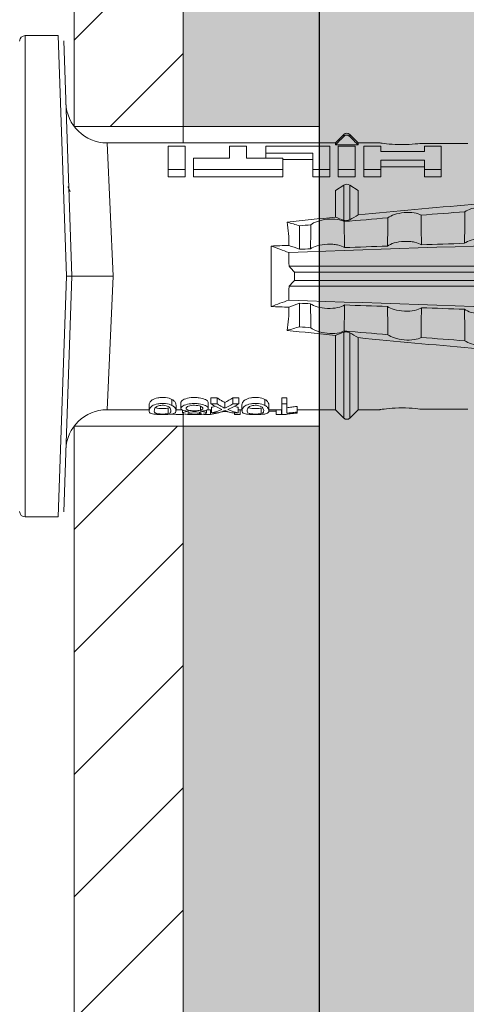
# Model space of a CAD drawing. Units: millimetres. Extents: x 2011 to 5919, y 1301 to 3958.
# Drawn here: x 3909 to 3926, y 2166 to 2203 of the extents above; entities that cross this region are included whole.
import ezdxf

# ---------------------------------------------------------------- set-up
doc = ezdxf.new("R2010")
doc.units = ezdxf.units.MM
doc.layers.add('90%', color=7, linetype='Continuous', transparency=0.9)
for name, color, linetype, lineweight in [('Breite Volllinie', 7, 'Continuous', 30), ('Schmale Volllinie', 7, 'Continuous', 13), ('Schmale Volllinie_Rot', 1, 'Continuous', 13), ('Schraffur', 250, 'Continuous', 13)]:
    doc.layers.add(name, color=color, linetype=linetype, lineweight=lineweight)
doc.layers.add('Schraffur rot 70 %', color=1, linetype='Continuous', lineweight=13, transparency=0.7)

# ---------------------------------------------------------------- blocks, each defined once
blk = doc.blocks.new('HRD')
at = {"layer": 'Schmale Volllinie_Rot'}
for p, q in [((7.833, 4.834), (6.62, 4.834)), ((6.62, -12.829), (6.62, 4.834)), ((7.833, 4.834), (8.134, -3.998)), ((8.336, -3.998), (8.035, 4.639)), ((18.322, 1.206), (18.013, 0.897)), ((18.322, 1.206), (18.322, 1.136)), ((18.845, 0.897), (18.537, 1.206)), ((18.537, 1.206), (18.537, 1.136)), ((18.013, 0.897), (9.627, 0.897)), ((9.851, -3.998), (9.627, 0.897)), ((11.867, -0.084), (11.867, 0.778)), ((11.867, 0.778), (12.49, 0.778)), ((12.49, 0.778), (12.49, -0.084)), ((14.129, 0.337), (14.129, 0.778)), ((14.129, 0.778), (14.752, 0.778)), ((14.752, 0.778), (14.752, 0.337)), ((15.462, 0.778), (15.462, 0.517)), ((17.806, 0.778), (15.462, 0.778)), ((17.806, -0.084), (17.806, 0.778)), ((18.013, 0.897), (18.013, 0.823)), ((18.013, 0.823), (18.845, 0.823)), ((18.118, -0.084), (18.118, 0.778)), ((18.118, 0.778), (18.741, 0.778)), ((18.741, 0.778), (18.741, -0.084)), ((19.646, 0.897), (18.845, 0.897)), ((18.845, 0.897), (18.845, 0.823)), ((19.676, 0.778), (19.053, 0.778)), ((19.053, 0.778), (19.053, -0.084)), ((19.676, 0.58), (19.676, 0.778)), ((22.87, 0.877), (21.114, 0.877)), ((21.278, 0.778), (21.278, 0.58)), ((21.901, 0.778), (21.278, 0.778)), ((21.901, -0.084), (21.901, 0.778)), ((15.462, 0.517), (15.462, 0.337)), ((15.462, 0.517), (17.183, 0.517)), ((17.183, 0.517), (17.183, -0.084)), ((21.278, 0.58), (19.676, 0.58)), ((12.801, 0.337), (14.129, 0.337)), ((12.801, -0.084), (12.801, 0.337)), ((14.752, 0.337), (16.08, 0.337)), ((16.08, 0.337), (16.08, -0.084)), ((16.08, 0.288), (17.183, 0.288)), ((19.676, 0.258), (21.278, 0.258)), ((19.676, -0.084), (19.676, 0.258)), ((19.676, 0.014), (21.278, 0.014)), ((21.278, 0.258), (21.278, -0.084)), ((11.867, -0.084), (11.867, -0.351)), ((12.49, -0.084), (11.867, -0.084)), ((12.49, -0.351), (11.867, -0.351)), ((12.49, -0.084), (12.49, -0.351)), ((12.801, -0.084), (12.801, -0.351)), ((16.08, -0.084), (12.801, -0.084)), ((16.08, -0.351), (12.801, -0.351)), ((16.08, -0.084), (16.08, -0.351)), ((17.183, -0.084), (17.183, -0.351)), ((17.183, -0.084), (17.806, -0.084)), ((17.183, -0.351), (17.806, -0.351)), ((17.806, -0.084), (17.806, -0.351)), ((18.118, -0.084), (18.118, -0.351)), ((18.741, -0.084), (18.118, -0.084)), ((18.741, -0.351), (18.118, -0.351)), ((18.741, -0.084), (18.741, -0.351)), ((19.053, -0.084), (19.053, -0.351)), ((19.053, -0.084), (19.676, -0.084)), ((19.053, -0.351), (19.676, -0.351)), ((19.676, -0.084), (19.676, -0.351)), ((21.278, -0.084), (21.278, -0.351)), ((21.278, -0.084), (21.901, -0.084)), ((21.278, -0.351), (21.901, -0.351)), ((21.901, -0.084), (21.901, -0.351)), ((18.013, -0.851), (18.322, -0.653)), ((18.322, -1.947), (18.322, -0.653)), ((18.537, -1.926), (18.537, -0.653)), ((18.537, -0.653), (18.845, -0.851)), ((18.013, -1.828), (18.013, -0.851)), ((18.845, -1.745), (18.845, -0.851)), ((16.698, -3.005), (16.698, -2.147)), ((15.654, -5.108), (15.654, -2.888)), ((38.01, -3.631), (16.309, -3.631)), ((38.01, -3.846), (16.513, -3.846)), ((7.833, -12.829), (8.134, -3.998)), ((8.336, -3.998), (8.035, -12.635)), ((9.851, -3.998), (9.627, -8.893)), ((38.01, -4.149), (16.513, -4.149)), ((38.01, -4.364), (16.309, -4.364)), ((16.698, -4.99), (16.698, -5.849)), ((18.322, -9.202), (18.322, -6.049)), ((18.537, -9.202), (18.537, -6.069)), ((18.013, -8.893), (18.013, -6.168)), ((18.845, -8.893), (18.845, -6.25)), ((12.01, -8.733), (12.01, -8.515)), ((12.34, -8.628), (12.34, -8.841)), ((13.338, -8.843), (13.338, -8.63)), ((13.439, -8.678), (13.439, -8.457)), ((13.667, -8.457), (13.439, -8.457)), ((13.667, -8.678), (13.667, -8.457)), ((13.952, -8.842), (13.952, -8.629)), ((14.241, -8.678), (14.241, -8.457)), ((14.466, -8.457), (14.241, -8.457)), ((14.466, -8.678), (14.466, -8.457)), ((15.42, -8.733), (15.42, -8.515)), ((16.045, -8.678), (16.045, -8.457)), ((16.231, -8.457), (16.045, -8.457)), ((16.231, -8.678), (16.231, -8.457)), ((9.627, -8.893), (11.172, -8.893)), ((11.172, -8.716), (11.172, -8.926)), ((11.872, -9.038), (11.872, -8.834)), ((12.159, -8.927), (12.159, -8.722)), ((12.159, -8.893), (12.376, -8.893)), ((12.402, -8.908), (12.402, -9.015)), ((13.016, -9.044), (13.016, -8.984)), ((13.06, -8.909), (13.06, -8.767)), ((13.277, -9.017), (13.277, -8.909)), ((13.305, -8.893), (13.468, -8.893)), ((13.431, -9.07), (13.431, -8.893)), ((13.667, -8.678), (13.439, -8.678)), ((13.468, -9.011), (13.468, -8.805)), ((13.468, -9.011), (13.69, -9.011)), ((13.969, -8.959), (13.969, -8.93)), ((14.203, -9.011), (14.436, -9.011)), ((14.466, -8.678), (14.241, -8.678)), ((14.313, -9.07), (14.313, -9.011)), ((14.436, -9.011), (14.436, -8.805)), ((14.436, -8.893), (14.582, -8.893)), ((14.513, -9.07), (14.513, -8.893)), ((14.582, -8.716), (14.582, -8.926)), ((15.282, -9.038), (15.282, -8.834)), ((15.837, -8.947), (15.555, -8.947)), ((15.569, -8.927), (15.569, -8.722)), ((15.569, -8.893), (16.045, -8.893)), ((15.837, -9.07), (15.837, -8.893)), ((16.038, -9.07), (16.038, -8.893)), ((16.231, -8.678), (16.045, -8.678)), ((16.045, -8.678), (16.045, -9.07)), ((16.231, -9.026), (16.231, -8.678)), ((16.603, -8.984), (16.603, -8.777)), ((16.603, -8.893), (18.013, -8.893)), ((16.603, -9.019), (16.603, -8.984)), ((18.013, -8.893), (18.322, -9.202)), ((18.537, -9.202), (18.845, -8.893)), ((18.845, -8.893), (19.646, -8.893)), ((21.114, -8.872), (22.87, -8.872)), ((13.431, -9.07), (13.179, -9.07)), ((14.513, -9.07), (14.313, -9.07)), ((16.038, -9.07), (15.837, -9.07)), ((16.045, -9.07), (16.165, -9.07)), ((6.62, -12.829), (7.833, -12.829))]:
    blk.add_line(p, q, dxfattribs=at)
for centre, radius, start, end in [((6.62, 4.632), 0.202, 90, 180), ((9.627, 2.411), 1.514, 182, 270.0799), ((18.429, 1.099), 0.151, 45, 135), ((9.627, -10.407), 1.514, 89.9271, 178), ((18.429, -9.095), 0.151, 225, 315), ((6.62, -12.627), 0.202, 180, 270)]:
    blk.add_arc(centre, radius, start, end, dxfattribs=at)
for centre, major_axis, ratio, start_param, end_param in [((18.429, -0.721), (-0.151, 0), 0.642788, 3.926991, 5.497787), ((11.041, -3.998), (4.556, 3.461), 0.759836, 5.731375, 5.915533), ((11.041, -3.998), (-4.556, 3.461), 0.759836, 3.509245, 3.693403), ((12.896, -3.998), (0, 4.895), 0.66607, 3.471541, 3.566648), ((14.858, -3.998), (0, 5.097), 0.703135, 2.734393, 2.855572), ((12.791, -3.998), (0, 4.895), 0.734434, 3.331028, 3.367578), ((12.791, -3.998), (0, 5.097), 0.734434, 3.32344, 3.427613), ((13.032, -3.998), (0, 5.097), 0.713433, 3.32344, 3.375477), ((12.896, -3.998), (0, 5.097), 0.66607, 3.458009, 3.548792), ((13.046, -3.998), (0, 5.097), 0.703125, 3.429752, 3.548792), ((15.085, -3.998), (0, 5.097), 0.704412, 2.853433, 2.959745), ((15.085, -3.998), (0, 4.895), 0.704412, 2.914779, 2.952157)]:
    blk.add_ellipse(centre, major_axis=major_axis, ratio=ratio, start_param=start_param, end_param=end_param, dxfattribs=at)
for points, degree in [([(18.013, 0.823), (18.116, 0.928), (18.219, 1.032), (18.322, 1.136)], 3), ([(18.537, 1.136), (18.64, 1.032), (18.743, 0.928), (18.845, 0.823)], 3), ([(8.223, -0.77), (8.207, -0.742), (8.19, -0.714)], 2), ([(8.276, -0.905), (8.263, -0.869), (8.25, -0.836), (8.237, -0.806)], 3), ([(18.845, -1.745), (18.745, -1.806), (18.642, -1.866), (18.537, -1.926)], 3), ([(22.767, -1.632), (22.231, -1.671), (21.695, -1.712), (21.159, -1.754)], 3), ([(18.013, -1.828), (17.421, -1.888), (16.829, -1.949), (16.237, -2.012)], 3), ([(16.698, -2.147), (16.544, -2.101), (16.391, -2.057), (16.237, -2.012)], 3), ([(17.109, -2.107), (16.972, -2.12), (16.835, -2.133), (16.698, -2.147)], 3), ([(18.322, -1.947), (18.218, -1.908), (18.115, -1.868), (18.013, -1.828)], 3), ([(19.938, -1.854), (19.404, -1.898), (18.869, -1.945), (18.335, -1.993)], 3), ([(38.01, -2.367), (30.775, -2.619), (23.54, -2.872), (16.304, -3.125)], 3), ([(15.654, -2.888), (15.869, -2.88), (16.084, -2.872), (16.299, -2.865)], 3), ([(15.654, -2.888), (15.868, -2.968), (16.085, -3.046), (16.304, -3.125)], 3), ([(16.698, -3.005), (16.565, -2.958), (16.432, -2.912), (16.299, -2.865)], 3), ([(19.927, -2.889), (19.4, -2.908), (18.873, -2.927), (18.345, -2.946)], 3), ([(22.755, -2.788), (22.226, -2.807), (21.698, -2.825), (21.17, -2.844)], 3), ([(16.304, -3.125), (16.306, -3.292), (16.308, -3.462), (16.309, -3.631)], 3), ([(17.1, -2.991), (16.966, -2.996), (16.832, -3), (16.698, -3.005)], 3), ([(16.309, -3.631), (16.376, -3.704), (16.444, -3.775), (16.513, -3.846)], 3), ([(16.513, -3.846), (16.511, -3.947), (16.511, -4.048), (16.513, -4.149)], 3), ([(16.513, -4.149), (16.444, -4.22), (16.376, -4.292), (16.309, -4.364)], 3), ([(16.309, -4.364), (16.308, -4.533), (16.306, -4.704), (16.304, -4.871)], 3), ([(16.304, -4.871), (16.085, -4.949), (15.868, -5.028), (15.654, -5.108)], 3), ([(16.299, -5.131), (16.432, -5.084), (16.565, -5.037), (16.698, -4.99)], 3), ([(38.01, -5.629), (30.775, -5.376), (23.54, -5.124), (16.304, -4.871)], 3), ([(16.698, -4.99), (16.832, -4.995), (16.966, -5), (17.1, -5.005)], 3), ([(18.345, -5.05), (18.873, -5.069), (19.4, -5.088), (19.927, -5.107)], 3), ([(16.299, -5.131), (16.084, -5.123), (15.869, -5.115), (15.654, -5.108)], 3), ([(21.17, -5.151), (21.698, -5.17), (22.226, -5.189), (22.755, -5.208)], 3), ([(16.698, -5.849), (16.544, -5.894), (16.391, -5.939), (16.237, -5.984)], 3), ([(18.013, -6.168), (17.421, -6.108), (16.829, -6.047), (16.237, -5.984)], 3), ([(17.109, -5.889), (16.972, -5.875), (16.835, -5.862), (16.698, -5.849)], 3), ([(18.322, -6.049), (18.218, -6.088), (18.115, -6.128), (18.013, -6.168)], 3), ([(19.938, -6.142), (19.404, -6.097), (18.869, -6.051), (18.335, -6.002)], 3), ([(18.845, -6.25), (18.745, -6.19), (18.642, -6.129), (18.537, -6.069)], 3), ([(22.767, -6.363), (22.231, -6.324), (21.695, -6.284), (21.159, -6.241)], 3), ([(13.05, -8.952), (13.134, -8.947), (13.211, -8.936), (13.263, -8.917)], 3), ([(14.038, -8.957), (14.015, -8.957), (13.992, -8.958), (13.969, -8.959)], 3)]:
    blk.add_open_spline(points, degree=degree, dxfattribs=at)
for points, knots in [([(18.322, 1.136), (18.334, 1.149), (18.348, 1.159), (18.379, 1.174), (18.395, 1.178), (18.429, 1.182), (18.446, 1.181), (18.479, 1.174), (18.495, 1.167), (18.519, 1.152), (18.528, 1.145), (18.537, 1.136)], [0, 0, 0, 0, 0.213597, 0.213597, 0.427309, 0.427309, 0.639443, 0.639443, 0.850868, 0.850868, 1, 1, 1, 1]), ([(21.114, 0.877), (21.019, 0.864), (20.876, 0.847), (20.555, 0.83), (20.374, 0.829), (20.048, 0.845), (19.902, 0.861), (19.699, 0.887), (19.645, 0.897), (19.64, 0.898)], [0, 0, 0, 0, 0.250098, 0.250098, 0.500196, 0.500196, 0.750293, 0.750293, 1, 1, 1, 1]), ([(35.533, -0.617), (34.139, -0.674), (32.745, -0.727), (29.96, -0.867), (28.568, -0.951), (24.397, -1.237), (21.62, -1.473), (18.845, -1.745)], [0, 0, 0, 0, 0.25, 0.25, 0.5, 0.5, 1, 1, 1, 1]), ([(22.767, -1.632), (22.824, -1.589), (22.905, -1.549), (23.111, -1.484), (23.236, -1.46), (23.49, -1.441), (23.621, -1.446), (23.838, -1.481), (23.923, -1.511), (23.983, -1.547)], [0, 0, 0, 0, 0.25, 0.25, 0.5, 0.5, 0.75, 0.75, 1, 1, 1, 1]), ([(19.938, -1.854), (19.995, -1.81), (20.076, -1.768), (20.282, -1.701), (20.407, -1.675), (20.662, -1.652), (20.795, -1.655), (21.014, -1.689), (21.1, -1.718), (21.159, -1.754)], [0, 0, 0, 0, 0.25, 0.25, 0.5, 0.5, 0.75, 0.75, 1, 1, 1, 1]), ([(21.159, -1.754), (21.161, -1.952), (21.163, -2.15), (21.167, -2.513), (21.169, -2.679), (21.17, -2.844)], [0, 0, 0, 0, 0.544564, 0.544564, 1, 1, 1, 1]), ([(22.755, -2.788), (22.756, -2.611), (22.758, -2.435), (22.762, -2.05), (22.764, -1.841), (22.767, -1.632)], [0, 0, 0, 0, 0.457928, 0.457928, 1, 1, 1, 1]), ([(17.1, -2.991), (17.103, -2.747), (17.105, -2.503), (17.108, -2.208), (17.109, -2.158), (17.109, -2.107)], [0, 0, 0, 0, 0.828434, 0.828434, 1, 1, 1, 1]), ([(17.109, -2.107), (17.166, -2.062), (17.247, -2.019), (17.453, -1.949), (17.576, -1.921), (17.837, -1.895), (17.97, -1.897), (18.189, -1.928), (18.276, -1.957), (18.335, -1.993)], [0, 0, 0, 0, 0.25, 0.25, 0.5, 0.5, 0.75, 0.75, 1, 1, 1, 1]), ([(18.537, -1.926), (18.526, -1.932), (18.513, -1.938), (18.486, -1.947), (18.472, -1.951), (18.444, -1.956), (18.429, -1.958), (18.401, -1.959), (18.388, -1.959), (18.365, -1.957), (18.354, -1.955), (18.336, -1.951), (18.329, -1.949), (18.322, -1.947)], [0, 0, 0, 0, 0.224596, 0.224596, 0.399508, 0.399508, 0.576328, 0.576328, 0.727422, 0.727422, 0.875397, 0.875397, 1, 1, 1, 1]), ([(18.335, -1.993), (18.337, -2.111), (18.338, -2.23), (18.341, -2.547), (18.343, -2.746), (18.345, -2.946)], [0, 0, 0, 0, 0.372237, 0.372237, 1, 1, 1, 1]), ([(19.927, -2.889), (19.93, -2.679), (19.932, -2.469), (19.935, -2.124), (19.937, -1.989), (19.938, -1.854)], [0, 0, 0, 0, 0.608769, 0.608769, 1, 1, 1, 1]), ([(18.345, -2.946), (18.289, -2.906), (18.203, -2.871), (18.04, -2.837), (17.979, -2.828), (17.85, -2.818), (17.784, -2.817), (17.582, -2.825), (17.451, -2.846), (17.239, -2.907), (17.156, -2.947), (17.1, -2.991)], [0, 0, 0, 0, 0.25, 0.25, 0.375, 0.375, 0.5, 0.5, 0.75, 0.75, 1, 1, 1, 1]), ([(21.17, -2.844), (21.114, -2.804), (21.028, -2.77), (20.865, -2.736), (20.804, -2.727), (20.676, -2.717), (20.61, -2.716), (20.409, -2.724), (20.278, -2.745), (20.066, -2.806), (19.983, -2.846), (19.927, -2.889)], [0, 0, 0, 0, 0.25, 0.25, 0.375, 0.375, 0.5, 0.5, 0.75, 0.75, 1, 1, 1, 1]), ([(23.995, -2.744), (23.939, -2.704), (23.853, -2.67), (23.69, -2.635), (23.629, -2.627), (23.502, -2.617), (23.436, -2.616), (23.236, -2.623), (23.105, -2.644), (22.893, -2.705), (22.81, -2.745), (22.755, -2.788)], [0, 0, 0, 0, 0.25, 0.25, 0.375, 0.375, 0.5, 0.5, 0.75, 0.75, 1, 1, 1, 1]), ([(8.339, -3.998), (8.334, -3.998), (8.314, -3.998), (8.24, -3.998), (8.188, -3.998), (8.134, -3.998)], [0, 0, 0, 0, 0.5, 0.5, 1, 1, 1, 1]), ([(9.851, -3.998), (9.751, -3.998), (9.653, -3.998), (9.459, -3.998), (9.363, -3.998), (9.18, -3.998), (9.093, -3.998), (8.928, -3.998), (8.85, -3.998), (8.641, -3.998), (8.528, -3.998), (8.376, -3.998), (8.332, -3.998), (8.339, -3.998)], [0, 0, 0, 0, 0.125, 0.125, 0.25, 0.25, 0.375, 0.375, 0.5, 0.5, 0.75, 0.75, 1, 1, 1, 1]), ([(17.109, -5.889), (17.109, -5.808), (17.108, -5.728), (17.105, -5.433), (17.102, -5.219), (17.1, -5.005)], [0, 0, 0, 0, 0.272491, 0.272491, 1, 1, 1, 1]), ([(17.1, -5.005), (17.156, -5.048), (17.239, -5.088), (17.453, -5.15), (17.583, -5.171), (17.851, -5.181), (17.985, -5.171), (18.203, -5.124), (18.289, -5.09), (18.345, -5.05)], [0, 0, 0, 0, 0.25, 0.25, 0.5, 0.5, 0.75, 0.75, 1, 1, 1, 1]), ([(18.345, -5.05), (18.343, -5.279), (18.341, -5.508), (18.337, -5.825), (18.336, -5.914), (18.335, -6.002)], [0, 0, 0, 0, 0.7214, 0.7214, 1, 1, 1, 1]), ([(19.938, -6.142), (19.936, -5.977), (19.935, -5.812), (19.931, -5.467), (19.929, -5.287), (19.927, -5.107)], [0, 0, 0, 0, 0.477387, 0.477387, 1, 1, 1, 1]), ([(19.927, -5.107), (19.983, -5.15), (20.066, -5.19), (20.28, -5.251), (20.41, -5.272), (20.677, -5.282), (20.811, -5.271), (21.028, -5.226), (21.114, -5.191), (21.17, -5.151)], [0, 0, 0, 0, 0.25, 0.25, 0.5, 0.5, 0.75, 0.75, 1, 1, 1, 1]), ([(21.17, -5.151), (21.168, -5.346), (21.166, -5.542), (21.162, -5.905), (21.161, -6.073), (21.159, -6.241)], [0, 0, 0, 0, 0.537254, 0.537254, 1, 1, 1, 1]), ([(22.767, -6.363), (22.764, -6.125), (22.762, -5.886), (22.758, -5.501), (22.756, -5.354), (22.755, -5.208)], [0, 0, 0, 0, 0.619263, 0.619263, 1, 1, 1, 1]), ([(22.755, -5.208), (22.81, -5.251), (22.894, -5.291), (23.107, -5.352), (23.236, -5.372), (23.503, -5.382), (23.636, -5.372), (23.853, -5.326), (23.938, -5.292), (23.995, -5.252)], [0, 0, 0, 0, 0.25, 0.25, 0.5, 0.5, 0.75, 0.75, 1, 1, 1, 1]), ([(17.109, -5.889), (17.166, -5.933), (17.247, -5.976), (17.453, -6.047), (17.576, -6.074), (17.837, -6.101), (17.97, -6.099), (18.189, -6.067), (18.276, -6.038), (18.335, -6.002)], [0, 0, 0, 0, 0.25, 0.25, 0.5, 0.5, 0.75, 0.75, 1, 1, 1, 1]), ([(18.537, -6.069), (18.526, -6.063), (18.513, -6.057), (18.486, -6.048), (18.472, -6.045), (18.444, -6.04), (18.429, -6.038), (18.401, -6.037), (18.388, -6.037), (18.365, -6.039), (18.354, -6.04), (18.336, -6.044), (18.329, -6.046), (18.322, -6.049)], [0, 0, 0, 0, 0.224596, 0.224596, 0.399508, 0.399508, 0.576328, 0.576328, 0.727422, 0.727422, 0.875397, 0.875397, 1, 1, 1, 1]), ([(35.533, -7.378), (34.139, -7.321), (32.745, -7.269), (29.96, -7.128), (28.568, -7.044), (24.397, -6.759), (21.62, -6.523), (18.845, -6.25)], [0, 0, 0, 0, 0.25, 0.25, 0.5, 0.5, 1, 1, 1, 1]), ([(19.938, -6.142), (19.995, -6.186), (20.076, -6.227), (20.282, -6.295), (20.407, -6.321), (20.662, -6.343), (20.795, -6.34), (21.014, -6.306), (21.1, -6.277), (21.159, -6.241)], [0, 0, 0, 0, 0.25, 0.25, 0.5, 0.5, 0.75, 0.75, 1, 1, 1, 1]), ([(22.767, -6.363), (22.824, -6.406), (22.905, -6.446), (23.111, -6.511), (23.236, -6.535), (23.49, -6.555), (23.621, -6.55), (23.838, -6.514), (23.923, -6.485), (23.983, -6.449)], [0, 0, 0, 0, 0.25, 0.25, 0.5, 0.5, 0.75, 0.75, 1, 1, 1, 1]), ([(12.01, -8.733), (11.952, -8.704), (11.87, -8.68), (11.728, -8.667), (11.68, -8.666), (11.584, -8.668), (11.537, -8.672), (11.402, -8.695), (11.334, -8.723), (11.239, -8.784), (11.212, -8.815), (11.179, -8.874), (11.173, -8.901), (11.171, -8.949), (11.173, -8.971), (11.197, -9.01), (11.222, -9.026), (11.304, -9.051), (11.367, -9.06), (11.452, -9.065)], [0, 0, 0, 0, 0.125, 0.125, 0.1875, 0.1875, 0.25, 0.25, 0.375, 0.375, 0.5, 0.5, 0.625, 0.625, 0.75, 0.75, 0.875, 0.875, 1, 1, 1, 1]), ([(12.01, -8.515), (11.952, -8.484), (11.87, -8.46), (11.728, -8.446), (11.68, -8.445), (11.583, -8.447), (11.536, -8.451), (11.402, -8.475), (11.334, -8.505), (11.239, -8.568), (11.212, -8.601), (11.179, -8.662), (11.173, -8.69), (11.172, -8.717), (11.172, -8.722), (11.172, -8.726)], [0, 0, 0, 0, 0.195327, 0.195327, 0.29299, 0.29299, 0.390654, 0.390654, 0.585981, 0.585981, 0.781308, 0.781308, 0.976634, 0.976634, 1, 1, 1, 1]), ([(12.159, -8.724), (12.159, -8.708), (12.157, -8.691), (12.144, -8.648), (12.132, -8.623), (12.089, -8.568), (12.059, -8.54), (12.01, -8.515)], [0, 0, 0, 0, 0.280997, 0.280997, 0.640499, 0.640499, 1, 1, 1, 1]), ([(13.263, -8.917), (13.322, -8.896), (13.341, -8.867), (13.333, -8.805), (13.302, -8.771), (13.185, -8.713), (13.102, -8.688), (12.96, -8.671), (12.91, -8.668), (12.812, -8.666), (12.763, -8.668), (12.616, -8.68), (12.528, -8.701), (12.396, -8.757), (12.354, -8.79), (12.332, -8.854), (12.346, -8.884), (12.42, -8.919), (12.453, -8.928), (12.533, -8.943), (12.578, -8.948), (12.625, -8.952)], [0, 0, 0, 0, 0.125, 0.125, 0.25, 0.25, 0.375, 0.375, 0.4375, 0.4375, 0.5, 0.5, 0.625, 0.625, 0.75, 0.75, 0.875, 0.875, 0.9375, 0.9375, 1, 1, 1, 1]), ([(13.338, -8.633), (13.338, -8.628), (13.337, -8.623), (13.333, -8.59), (13.302, -8.555), (13.186, -8.494), (13.102, -8.468), (12.961, -8.45), (12.911, -8.446), (12.812, -8.445), (12.763, -8.446), (12.616, -8.46), (12.527, -8.482), (12.396, -8.54), (12.355, -8.575), (12.341, -8.615), (12.34, -8.622), (12.34, -8.628)], [0, 0, 0, 0, 0.015, 0.015, 0.204088, 0.204088, 0.393176, 0.393176, 0.48772, 0.48772, 0.582264, 0.582264, 0.771351, 0.771351, 0.960439, 0.960439, 1, 1, 1, 1]), ([(13.952, -8.629), (13.928, -8.616), (13.905, -8.603), (13.845, -8.57), (13.809, -8.549), (13.738, -8.505), (13.703, -8.482), (13.667, -8.457)], [0, 0, 0, 0, 0.249731, 0.249731, 0.624684, 0.624684, 1, 1, 1, 1]), ([(15.42, -8.733), (15.362, -8.704), (15.28, -8.68), (15.138, -8.667), (15.091, -8.666), (14.994, -8.668), (14.947, -8.672), (14.813, -8.695), (14.744, -8.723), (14.649, -8.784), (14.622, -8.815), (14.589, -8.874), (14.584, -8.901), (14.581, -8.949), (14.583, -8.971), (14.607, -9.01), (14.632, -9.026), (14.714, -9.051), (14.777, -9.06), (14.862, -9.065)], [0, 0, 0, 0, 0.125, 0.125, 0.1875, 0.1875, 0.25, 0.25, 0.375, 0.375, 0.5, 0.5, 0.625, 0.625, 0.75, 0.75, 0.875, 0.875, 1, 1, 1, 1]), ([(15.42, -8.515), (15.362, -8.484), (15.28, -8.46), (15.138, -8.446), (15.09, -8.445), (14.994, -8.447), (14.946, -8.451), (14.812, -8.475), (14.744, -8.505), (14.649, -8.568), (14.622, -8.601), (14.59, -8.662), (14.584, -8.69), (14.582, -8.717), (14.582, -8.722), (14.582, -8.726)], [0, 0, 0, 0, 0.195327, 0.195327, 0.29299, 0.29299, 0.390654, 0.390654, 0.585981, 0.585981, 0.781308, 0.781308, 0.976634, 0.976634, 1, 1, 1, 1]), ([(15.569, -8.724), (15.569, -8.708), (15.567, -8.691), (15.555, -8.648), (15.543, -8.623), (15.499, -8.568), (15.469, -8.54), (15.42, -8.515)], [0, 0, 0, 0, 0.280997, 0.280997, 0.640499, 0.640499, 1, 1, 1, 1]), ([(11.872, -9.038), (11.835, -9.046), (11.779, -9.051), (11.651, -9.054), (11.583, -9.052), (11.476, -9.042), (11.437, -9.034), (11.392, -9.014), (11.382, -9.002), (11.36, -8.963), (11.36, -8.932), (11.37, -8.878), (11.376, -8.859), (11.399, -8.819), (11.414, -8.798), (11.45, -8.779)], [0, 0, 0, 0, 0.125, 0.125, 0.25, 0.25, 0.375, 0.375, 0.5, 0.5, 0.75, 0.75, 0.875, 0.875, 1, 1, 1, 1]), ([(11.872, -8.834), (11.835, -8.842), (11.779, -8.847), (11.65, -8.85), (11.582, -8.849), (11.484, -8.839), (11.449, -8.832), (11.426, -8.824)], [0, 0, 0, 0, 0.352404, 0.352404, 0.704809, 0.704809, 1, 1, 1, 1]), ([(11.45, -8.779), (11.487, -8.759), (11.538, -8.741), (11.668, -8.727), (11.74, -8.732), (11.85, -8.76), (11.891, -8.78), (11.937, -8.822), (11.948, -8.843), (11.971, -8.902), (11.972, -8.937), (11.961, -8.981), (11.955, -8.994), (11.929, -9.019), (11.91, -9.029), (11.872, -9.038)], [0, 0, 0, 0, 0.125, 0.125, 0.25, 0.25, 0.375, 0.375, 0.5, 0.5, 0.75, 0.75, 0.875, 0.875, 1, 1, 1, 1]), ([(11.452, -9.065), (11.524, -9.07), (11.607, -9.071), (11.768, -9.07), (11.851, -9.068), (11.984, -9.058), (12.034, -9.049), (12.105, -9.028), (12.126, -9.014), (12.152, -8.984), (12.157, -8.966), (12.16, -8.927), (12.158, -8.906), (12.144, -8.86), (12.132, -8.836), (12.089, -8.784), (12.058, -8.757), (12.01, -8.733)], [0, 0, 0, 0, 0.125, 0.125, 0.25, 0.25, 0.375, 0.375, 0.5, 0.5, 0.625, 0.625, 0.75, 0.75, 0.875, 0.875, 1, 1, 1, 1]), ([(12.625, -8.952), (12.583, -8.956), (12.544, -8.961), (12.475, -8.974), (12.447, -8.982), (12.393, -9.007), (12.393, -9.024), (12.449, -9.049), (12.51, -9.058), (12.661, -9.069), (12.752, -9.07), (12.931, -9.07), (13.022, -9.069), (13.174, -9.058), (13.233, -9.049), (13.273, -9.03), (13.278, -9.022), (13.275, -9.006), (13.266, -8.998), (13.229, -8.981), (13.201, -8.974), (13.132, -8.961), (13.092, -8.956), (13.05, -8.952)], [0, 0, 0, 0, 0.0625, 0.0625, 0.125, 0.125, 0.25, 0.25, 0.375, 0.375, 0.5, 0.5, 0.625, 0.625, 0.75, 0.75, 0.8125, 0.8125, 0.875, 0.875, 0.9375, 0.9375, 1, 1, 1, 1]), ([(13.06, -8.909), (13.031, -8.917), (12.996, -8.923), (12.919, -8.931), (12.877, -8.932), (12.794, -8.932), (12.752, -8.93), (12.676, -8.921), (12.642, -8.915), (12.585, -8.898), (12.563, -8.889), (12.535, -8.866), (12.53, -8.853), (12.53, -8.814), (12.559, -8.786), (12.617, -8.764)], [0, 0, 0, 0, 0.125, 0.125, 0.25, 0.25, 0.375, 0.375, 0.5, 0.5, 0.625, 0.625, 0.75, 0.75, 1, 1, 1, 1]), ([(13.016, -9.044), (12.97, -9.05), (12.906, -9.053), (12.778, -9.053), (12.713, -9.05), (12.621, -9.038), (12.594, -9.028), (12.592, -9.006), (12.616, -8.993), (12.661, -8.984)], [0, 0, 0, 0, 0.25, 0.25, 0.5, 0.5, 0.75, 0.75, 1, 1, 1, 1]), ([(12.617, -8.764), (12.646, -8.753), (12.68, -8.744), (12.757, -8.733), (12.8, -8.731), (12.924, -8.731), (13.008, -8.744), (13.119, -8.788), (13.146, -8.817), (13.147, -8.856), (13.141, -8.868), (13.112, -8.891), (13.089, -8.901), (13.06, -8.909)], [0, 0, 0, 0, 0.125, 0.125, 0.25, 0.25, 0.5, 0.5, 0.75, 0.75, 0.875, 0.875, 1, 1, 1, 1]), ([(12.661, -8.984), (12.754, -8.965), (12.921, -8.964), (13.06, -8.992), (13.085, -9.005), (13.088, -9.022), (13.083, -9.027), (13.059, -9.037), (13.04, -9.041), (13.016, -9.044)], [0, 0, 0, 0, 0.5, 0.5, 0.75, 0.75, 0.875, 0.875, 1, 1, 1, 1]), ([(13.969, -8.959), (13.933, -8.961), (13.899, -8.965), (13.84, -8.974), (13.815, -8.98), (13.746, -8.998), (13.705, -9.009), (13.586, -9.041), (13.509, -9.058), (13.431, -9.07)], [0, 0, 0, 0, 0.125, 0.125, 0.25, 0.25, 0.5, 0.5, 1, 1, 1, 1]), ([(13.952, -8.842), (13.929, -8.83), (13.905, -8.817), (13.845, -8.786), (13.809, -8.765), (13.738, -8.723), (13.703, -8.701), (13.667, -8.678)], [0, 0, 0, 0, 0.249756, 0.249756, 0.624714, 0.624714, 1, 1, 1, 1]), ([(13.875, -8.956), (13.883, -8.953), (13.891, -8.951), (13.906, -8.945), (13.914, -8.943), (13.934, -8.935), (13.946, -8.931), (13.959, -8.926)], [0, 0, 0, 0, 0.274853, 0.274853, 0.549692, 0.549692, 1, 1, 1, 1]), ([(13.959, -8.926), (13.978, -8.935), (13.999, -8.943), (14.05, -8.962), (14.081, -8.973), (14.142, -8.993), (14.173, -9.002), (14.203, -9.011)], [0, 0, 0, 0, 0.262012, 0.262012, 0.630896, 0.630896, 1, 1, 1, 1]), ([(15.282, -9.038), (15.245, -9.046), (15.189, -9.051), (15.061, -9.054), (14.993, -9.052), (14.887, -9.042), (14.847, -9.034), (14.802, -9.014), (14.792, -9.002), (14.77, -8.963), (14.77, -8.932), (14.78, -8.878), (14.786, -8.859), (14.809, -8.819), (14.825, -8.798), (14.861, -8.779)], [0, 0, 0, 0, 0.125, 0.125, 0.25, 0.25, 0.375, 0.375, 0.5, 0.5, 0.75, 0.75, 0.875, 0.875, 1, 1, 1, 1]), ([(15.282, -8.834), (15.245, -8.842), (15.189, -8.847), (15.061, -8.85), (14.992, -8.849), (14.895, -8.839), (14.86, -8.832), (14.836, -8.824)], [0, 0, 0, 0, 0.352404, 0.352404, 0.704809, 0.704809, 1, 1, 1, 1]), ([(14.861, -8.779), (14.898, -8.759), (14.948, -8.741), (15.078, -8.727), (15.15, -8.732), (15.26, -8.76), (15.301, -8.78), (15.347, -8.822), (15.358, -8.843), (15.381, -8.902), (15.382, -8.937), (15.371, -8.981), (15.365, -8.994), (15.339, -9.019), (15.321, -9.029), (15.282, -9.038)], [0, 0, 0, 0, 0.125, 0.125, 0.25, 0.25, 0.375, 0.375, 0.5, 0.5, 0.75, 0.75, 0.875, 0.875, 1, 1, 1, 1]), ([(14.862, -9.065), (14.935, -9.07), (15.017, -9.071), (15.179, -9.07), (15.261, -9.068), (15.394, -9.058), (15.445, -9.049), (15.515, -9.028), (15.536, -9.014), (15.562, -8.984), (15.567, -8.966), (15.571, -8.927), (15.569, -8.906), (15.555, -8.86), (15.542, -8.836), (15.499, -8.784), (15.468, -8.757), (15.42, -8.733)], [0, 0, 0, 0, 0.125, 0.125, 0.25, 0.25, 0.375, 0.375, 0.5, 0.5, 0.625, 0.625, 0.75, 0.75, 0.875, 0.875, 1, 1, 1, 1]), ([(16.165, -9.07), (16.209, -9.062), (16.279, -9.053), (16.43, -9.034), (16.514, -9.026), (16.603, -9.019)], [0, 0, 0, 0, 0.5, 0.5, 1, 1, 1, 1]), ([(16.603, -8.777), (16.535, -8.783), (16.47, -8.79), (16.344, -8.805), (16.284, -8.813), (16.231, -8.821)], [0, 0, 0, 0, 0.5, 0.5, 1, 1, 1, 1]), ([(16.603, -8.984), (16.535, -8.989), (16.47, -8.996), (16.344, -9.01), (16.284, -9.018), (16.231, -9.026)], [0, 0, 0, 0, 0.5, 0.5, 1, 1, 1, 1]), ([(19.64, -8.893), (19.645, -8.893), (19.698, -8.883), (19.903, -8.856), (20.048, -8.84), (20.375, -8.824), (20.554, -8.825), (20.877, -8.843), (21.019, -8.859), (21.114, -8.872)], [0, 0, 0, 0, 0.249941, 0.249941, 0.49996, 0.49996, 0.74998, 0.74998, 1, 1, 1, 1]), ([(12.442, -9.07), (12.319, -9.07), (12.196, -9.069), (12.05, -9.061), (12.018, -9.059), (11.989, -9.056)], [0, 0, 0, 0, 0.768872, 0.768872, 1, 1, 1, 1])]:
    blk.add_open_spline(points, degree=3, knots=knots, dxfattribs=at)
blk = doc.blocks.new('Isolator MacFOX L 11 Ansicht mit Dübel')
at = {"layer": 'Schraffur rot 70 %'}
h = blk.add_hatch(color=256, dxfattribs=at)
h.paths.add_polyline_path([(0, -138.65), (-5, -138.65), (-5, -163.3), (-9, -163.3), (-9, -166.3), (-5, -166.3), (0, -166.3)])
h.paths.add_polyline_path([(0, -88.65), (-5, -88.65), (-5, -127.65), (0, -127.65)])
h.paths.add_polyline_path([(-5, -77.65), (0, -77.65), (0, -38.65), (-5, -38.65)])
h.paths.add_polyline_path([(-5, -27.65), (0, -27.65), (0, 0), (-5, 0), (-9, 0), (-9, -3), (-5, -3)])
at = {"layer": 'Schmale Volllinie_Rot'}
for p, q in [((0, 0), (0, -28.255)), ((-5, -28.255), (-5, -3)), ((-5, -27.65), (0, -27.65)), ((-5, -128.255), (-5, -38.222)), ((0, -38.045), (0, -128.255)), ((-5, -38.65), (0, -38.65))]:
    blk.add_line(p, q, dxfattribs=at)
blk = doc.blocks.new('MacFOX_215_L_11 Ansicht Winkel mit Dübel')
at = {"layer": 'Schraffur'}
h = blk.add_hatch(dxfattribs=at)
h.set_pattern_fill('LINE', color=256, angle=45)
h.set_pattern_definition([(45, (-544.4855, -3924.2043), (-2.245064, 2.245064), [])])
h.paths.add_polyline_path([(0, 0), (-4, 0), (-4, -24.5), (0, -24.5)])
h.paths.add_polyline_path([(0, -35.5), (-4, -35.5), (-4, -74.5), (0, -74.5)])
h.paths.add_polyline_path([(0, -85.5), (-4, -85.5), (-4, -124.5), (0, -124.5)])
h.paths.add_polyline_path([(0, -135.5), (-4, -135.5), (-4, -160), (0, -160)])
at = {"layer": 'Schmale Volllinie'}
for p, q in [((-4, 0), (-4, -24.5)), ((0, 0), (0, -25.105)), ((-4, -24.5), (0, -24.5)), ((0, -35.072), (0, -125.105)), ((-4, -35.5), (-4, -124.5)), ((-4, -35.5), (0, -35.5))]:
    blk.add_line(p, q, dxfattribs=at)
blk = doc.blocks.new('MacFOX_215_L_11 Ansicht mit Dübel')
at = {"layer": 'Schraffur'}
for name, p in [('Isolator MacFOX L 11 Ansicht mit Dübel', (0, 0.15)), ('MacFOX_215_L_11 Ansicht Winkel mit Dübel', (-5, -3)), ('HRD', (-17.417, -29.002))]:
    blk.add_blockref(name, p, dxfattribs=at)

msp = doc.modelspace()

# ---------------------------------------------------------------- hatches: boundary and pattern name
at = {"layer": '90%'}
h = msp.add_hatch(color=256, dxfattribs=at)
h.dxf.hatch_style = 1
h.paths.add_polyline_path([(4045.252, 2310.746), (3920.252, 2310.746), (3920.252, 1864.036), (4045.252, 1864.036)])

# ---------------------------------------------------------------- linework, layer by layer
at = {"layer": 'Breite Volllinie'}
msp.add_line((3920.252, 2310.746), (3920.252, 1864.036), dxfattribs=at)

# ---------------------------------------------------------------- block references
at = {"layer": 'Schraffur'}
msp.add_blockref('MacFOX_215_L_11 Ansicht mit Dübel', (3920.252, 2226.197), dxfattribs=at)

doc.saveas('drawing.dxf')
